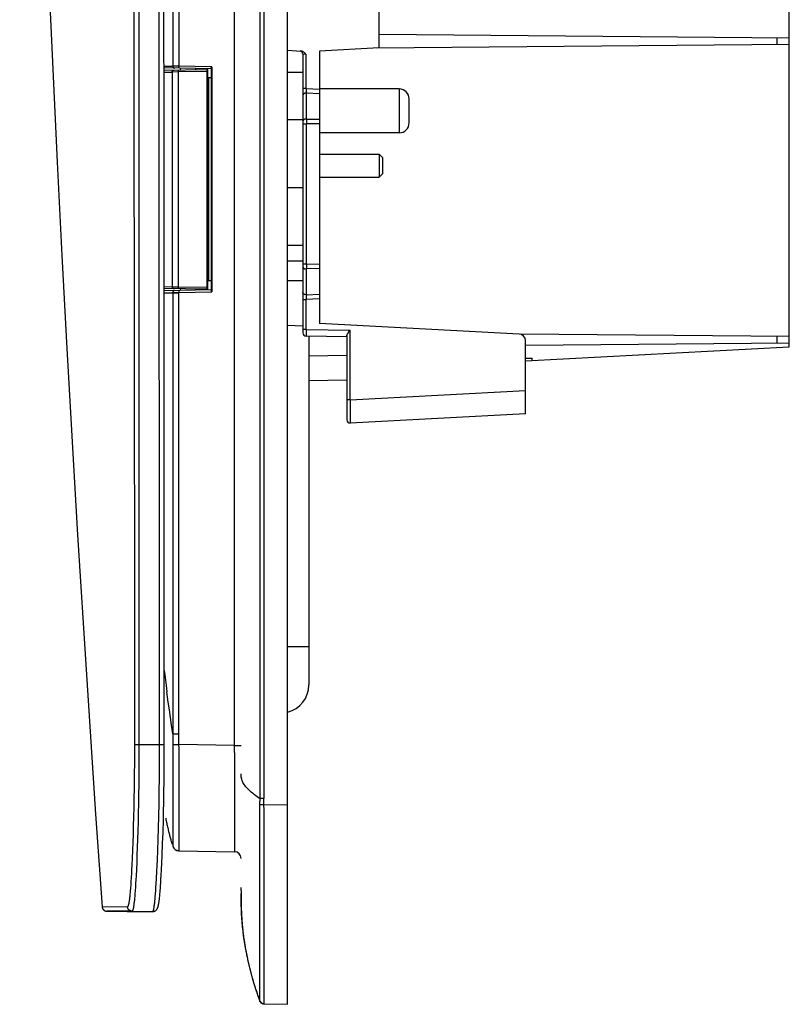
# Model space of a CAD drawing. Units: millimetres. Extents: x -271 to 133, y -186 to 208.
# Drawn here: x -271 to -213, y -186 to -112 of the extents above; entities that cross this region are included whole.
import ezdxf

# ---------------------------------------------------------------- set-up
doc = ezdxf.new("R2010")
doc.units = ezdxf.units.MM
doc.header["$LTSCALE"] = 16.335
doc.layers.get('0').update_dxf_attribs({"linetype": 'CONTINUOUS'})
doc.layers.add('IMPORT_IGES', color=7, linetype='CONTINUOUS')

msp = doc.modelspace()

# ---------------------------------------------------------------- linework, layer by layer
at = {"color": 253, "linetype": 'CONTINUOUS'}
for p, q in [((-261.8731, -68.4225), (-261.846, -166.7106)), ((-260.2966, -167.4593), (-260.3161, -111.0431)), ((-262.2019, -127.0039), (-262.1897, -167.2181)), ((-262.1897, -167.2181), (-262.1914, -167.7256)), ((-259.9396, -166.7104), (-262.1892, -166.7107)), ((-261.8464, -167.2077), (-261.848, -167.7076)), ((-261.846, -166.7106), (-261.8464, -167.2077)), ((-262.1914, -167.7256), (-262.1943, -168.2321)), ((-261.848, -167.7076), (-261.8507, -168.2089)), ((-260.3002, -168.2129), (-260.2966, -167.4593)), ((-262.1985, -168.736), (-262.2037, -169.2354)), ((-262.1943, -168.2321), (-262.1985, -168.736)), ((-261.8507, -168.2089), (-261.8569, -168.9586)), ((-260.3089, -169.2134), (-260.3002, -168.2129)), ((-262.2037, -169.2354), (-262.2135, -169.9742)), ((-261.8569, -168.9586), (-261.8653, -169.6998)), ((-260.3216, -170.1954), (-260.3089, -169.2134)), ((-262.2135, -169.9742), (-262.2256, -170.7013)), ((-261.8653, -169.6998), (-261.8759, -170.4278)), ((-260.3379, -171.1506), (-260.3216, -170.1954)), ((-262.2256, -170.7013), (-262.2399, -171.4159)), ((-261.8885, -171.1401), (-261.9028, -171.8358)), ((-261.8759, -170.4278), (-261.8885, -171.1401)), ((-262.2399, -171.4159), (-262.256, -172.113)), ((-261.9028, -171.8358), (-261.9187, -172.5134)), ((-260.3575, -172.0758), (-260.3379, -171.1506)), ((-262.256, -172.113), (-262.2738, -172.7873)), ((-261.9187, -172.5134), (-261.9363, -173.1717)), ((-260.3799, -172.9682), (-260.3575, -172.0758)), ((-262.2738, -172.7873), (-262.293, -173.4347)), ((-261.9363, -173.1717), (-261.9552, -173.8078)), ((-260.405, -173.8228), (-260.3799, -172.9682)), ((-262.3137, -174.0555), (-262.3356, -174.6501)), ((-262.293, -173.4347), (-262.3137, -174.0555)), ((-261.9552, -173.8078), (-261.9754, -174.4183)), ((-260.4323, -174.6321), (-260.405, -173.8228)), ((-262.3356, -174.6501), (-262.3587, -175.2147)), ((-261.9754, -174.4183), (-261.9967, -175.0003)), ((-260.4614, -175.3892), (-260.4323, -174.6321)), ((-262.3587, -175.2147), (-262.3828, -175.745)), ((-262.019, -175.5513), (-262.0422, -176.0696)), ((-261.9967, -175.0003), (-262.019, -175.5513)), ((-260.4766, -175.7466), (-260.4614, -175.3892)), ((-262.3992, -176.0777), (-262.4159, -176.3932)), ((-262.3828, -175.745), (-262.3992, -176.0777)), ((-262.0422, -176.0696), (-262.0662, -176.554)), ((-260.5244, -176.7288), (-260.5001, -176.255)), ((-260.5001, -176.255), (-260.4766, -175.7466)), ((-262.4504, -176.9738), (-262.4681, -177.2387)), ((-262.433, -176.6919), (-262.4504, -176.9738)), ((-262.4159, -176.3932), (-262.433, -176.6919)), ((-262.0826, -176.8573), (-262.0994, -177.144)), ((-262.0662, -176.554), (-262.0826, -176.8573)), ((-260.5493, -177.1664), (-260.5244, -176.7288)), ((-262.4681, -177.2387), (-262.4861, -177.4852)), ((-262.1335, -177.6658), (-262.1509, -177.8998)), ((-262.1163, -177.4138), (-262.1335, -177.6658)), ((-262.0994, -177.144), (-262.1163, -177.4138)), ((-260.6008, -177.924), (-260.5834, -177.6895)), ((-260.5834, -177.6895), (-260.5662, -177.4368)), ((-260.5662, -177.4368), (-260.5493, -177.1664)), ((-264.618, -178.8913), (-262.7091, -178.8721)), ((-260.7865, -179.2209), (-260.7768, -179.2032))]:
    msp.add_line(p, q, dxfattribs=at)
at = {"color": 7, "linetype": 'CONTINUOUS'}
for p, q in [((-259.9404, -167.3753), (-259.9529, -132.7802)), ((-259.9448, -168.2604), (-259.9404, -167.3753)), ((-259.9545, -169.2883), (-259.9448, -168.2604)), ((-259.9706, -170.4128), (-259.9545, -169.2883)), ((-260.0116, -172.3443), (-259.9706, -170.4128)), ((-260.0383, -173.2927), (-260.0116, -172.3444)), ((-260.0657, -174.1261), (-260.0383, -173.2927)), ((-260.1012, -175.0561), (-260.0657, -174.1261)), ((-260.125, -175.5993), (-260.1013, -175.0564)), ((-260.1719, -176.5232), (-260.1485, -176.0867)), ((-260.1485, -176.0867), (-260.125, -175.5993)), ((-260.2059, -177.0855), (-260.191, -176.8493)), ((-260.191, -176.8493), (-260.1719, -176.5232)), ((-260.2679, -177.8984), (-260.2582, -177.7881)), ((-260.2582, -177.7881), (-260.2483, -177.6687)), ((-260.2483, -177.6687), (-260.2346, -177.494)), ((-260.2346, -177.494), (-260.2205, -177.3002)), ((-260.2205, -177.3002), (-260.2059, -177.0855)), ((-260.3481, -178.5908), (-260.3424, -178.5539)), ((-260.3424, -178.5539), (-260.3367, -178.5151)), ((-260.3367, -178.5151), (-260.3309, -178.4744)), ((-260.3309, -178.4744), (-260.3252, -178.4315)), ((-260.3252, -178.4315), (-260.3194, -178.3865)), ((-260.3194, -178.3865), (-260.3135, -178.3392)), ((-260.3135, -178.3392), (-260.3076, -178.2895)), ((-260.3076, -178.2895), (-260.3017, -178.2373)), ((-260.3017, -178.2373), (-260.2957, -178.1824)), ((-260.2957, -178.1824), (-260.2866, -178.0949)), ((-260.2866, -178.0949), (-260.2774, -178.0004)), ((-260.2774, -178.0004), (-260.2679, -177.8984)), ((-262.3656, -179.2165), (-264.275, -179.2162)), ((-264.275, -179.2162), (-262.7247, -179.2432)), ((-262.7249, -179.2432), (-262.7191, -179.2433)), ((-262.7247, -179.2432), (-260.8101, -179.2436)), ((-262.3656, -179.2165), (-260.8158, -179.2436)), ((-260.8158, -179.2436), (-260.8101, -179.2436)), ((-260.8097, -179.2436), (-260.7931, -179.2432)), ((-260.7931, -179.2432), (-260.7706, -179.2414)), ((-260.3538, -178.6259), (-260.3481, -178.5908))]:
    msp.add_line(p, q, dxfattribs=at)
for points in [[(-259.9529, -132.7802), (-259.9639, -98.0443), (-259.972, -62.6631), (-259.9766, -26.4256), (-259.9774, 10.5634), (-259.9742, 48.3772), (-259.9668, 87.0304), (-259.9552, 126.4679), (-259.9396, 166.7104)], [(-270.8214, -31.5955), (-270.7229, -38.6203), (-270.6046, -45.6448), (-270.4667, -52.6681), (-270.3089, -59.6908), (-270.1315, -66.7134), (-269.9343, -73.735), (-269.7174, -80.7555), (-269.4807, -87.776), (-269.2243, -94.7967), (-268.9483, -101.8164), (-268.6526, -108.8341), (-268.3373, -115.8502), (-268.0023, -122.8647), (-267.6477, -129.8772), (-267.2734, -136.8879), (-266.8795, -143.8975), (-266.4659, -150.9067), (-266.0326, -157.9152), (-265.5797, -164.9224), (-265.1072, -171.928), (-264.618, -178.8913)], [(-264.618, -178.8913), (-264.6168, -178.9041), (-264.6146, -178.9207), (-264.6115, -178.9373), (-264.6076, -178.9537), (-264.6029, -178.97), (-264.5975, -178.986), (-264.5912, -179.0019), (-264.5842, -179.0174), (-264.5765, -179.0326), (-264.568, -179.0474), (-264.5588, -179.0618), (-264.549, -179.0758), (-264.5384, -179.0893), (-264.5272, -179.1022), (-264.5154, -179.1146), (-264.5029, -179.1264), (-264.4899, -179.1375), (-264.4764, -179.1479), (-264.4623, -179.1577), (-264.4478, -179.1667), (-264.4329, -179.1751), (-264.4176, -179.1827), (-264.4019, -179.1896), (-264.386, -179.1957), (-264.3698, -179.2011), (-264.3534, -179.2056), (-264.3368, -179.2094), (-264.32, -179.2124), (-264.3032, -179.2145), (-264.2863, -179.2158), (-264.275, -179.2162)], [(-260.7706, -179.2414), (-260.7479, -179.2382), (-260.7253, -179.2335), (-260.7032, -179.2275), (-260.6818, -179.2203), (-260.661, -179.2119), (-260.6413, -179.2026), (-260.6226, -179.1926), (-260.6051, -179.1818), (-260.5888, -179.1706), (-260.5739, -179.1592), (-260.5601, -179.1476), (-260.5474, -179.1358), (-260.5357, -179.1241), (-260.525, -179.1124), (-260.5151, -179.1006), (-260.5059, -179.0889), (-260.4973, -179.0771), (-260.4894, -179.0655), (-260.482, -179.054), (-260.4752, -179.0426), (-260.4688, -179.0314), (-260.4628, -179.0202), (-260.4572, -179.0092), (-260.4519, -178.9982), (-260.447, -178.9873), (-260.4423, -178.9765), (-260.4378, -178.9656), (-260.4335, -178.9548), (-260.4294, -178.944), (-260.4255, -178.9331), (-260.4217, -178.9221), (-260.4181, -178.9111), (-260.4145, -178.9), (-260.4111, -178.8887), (-260.4077, -178.8773), (-260.4044, -178.8657), (-260.4012, -178.8539), (-260.398, -178.8419), (-260.3949, -178.8297), (-260.3918, -178.8172), (-260.3888, -178.8044), (-260.3858, -178.7914), (-260.3828, -178.7781), (-260.3798, -178.7645), (-260.3769, -178.7505), (-260.374, -178.7362), (-260.3711, -178.7216), (-260.3682, -178.7066), (-260.3653, -178.6912), (-260.3624, -178.6755), (-260.3595, -178.6594), (-260.3538, -178.6259)]]:
    msp.add_lwpolyline(points, dxfattribs=at)
at = {"color": 253, "linetype": 'CONTINUOUS'}
for points in [[(-262.2019, -127.0039), (-262.2049, -114.6714), (-262.2075, -102.7805)], [(-262.4861, -177.4852), (-262.5044, -177.7127), (-262.5136, -177.8191), (-262.5229, -177.9204), (-262.5322, -178.0168), (-262.5416, -178.1079), (-262.551, -178.1939), (-262.5604, -178.275), (-262.5699, -178.351), (-262.5795, -178.422), (-262.5891, -178.4879), (-262.5988, -178.5488), (-262.6086, -178.6046), (-262.6184, -178.6552), (-262.6283, -178.7006), (-262.6383, -178.7406), (-262.6483, -178.7754), (-262.6583, -178.8049), (-262.6684, -178.829), (-262.6785, -178.8478), (-262.6887, -178.8612), (-262.6989, -178.8693), (-262.7091, -178.8721)], [(-262.1509, -177.8998), (-262.1686, -178.1153), (-262.1774, -178.216), (-262.1864, -178.3121), (-262.1953, -178.4034), (-262.2043, -178.4901), (-262.2134, -178.5719), (-262.2225, -178.6491), (-262.2317, -178.7215), (-262.241, -178.7891), (-262.2503, -178.852), (-262.2596, -178.91), (-262.2691, -178.9631), (-262.2785, -179.0112), (-262.2881, -179.0543), (-262.2977, -179.0924), (-262.3073, -179.1255), (-262.3169, -179.1534), (-262.3266, -179.1762), (-262.3363, -179.1939), (-262.3461, -179.2065), (-262.3558, -179.214), (-262.3656, -179.2165)], [(-260.7768, -179.2032), (-260.767, -179.1803), (-260.7574, -179.1524), (-260.7477, -179.1193), (-260.7381, -179.0811), (-260.7285, -179.0379), (-260.719, -178.9897), (-260.7096, -178.9365), (-260.7002, -178.8784), (-260.6909, -178.8155), (-260.6816, -178.7477), (-260.6724, -178.6751), (-260.6633, -178.5978), (-260.6542, -178.5158), (-260.6451, -178.4289), (-260.6362, -178.3374), (-260.6272, -178.2411), (-260.6184, -178.1401), (-260.6008, -177.924)], [(-262.3655, -179.2165), (-262.3813, -179.2159), (-262.3972, -179.2144), (-262.4131, -179.2123), (-262.429, -179.2094), (-262.4449, -179.2057), (-262.4606, -179.2013), (-262.4762, -179.1961), (-262.4915, -179.1902), (-262.5066, -179.1836), (-262.5214, -179.1763), (-262.5358, -179.1684), (-262.5499, -179.1598), (-262.5634, -179.1506), (-262.5765, -179.1408), (-262.5891, -179.1304), (-262.6011, -179.1194), (-262.6126, -179.1079), (-262.6235, -179.0958), (-262.6339, -179.0832), (-262.6437, -179.0701), (-262.6528, -179.0565), (-262.6614, -179.0425), (-262.6693, -179.0281), (-262.6765, -179.0133), (-262.6831, -178.9982), (-262.6889, -178.9828), (-262.6941, -178.9672), (-262.6985, -178.9515), (-262.7021, -178.9356), (-262.705, -178.9197), (-262.7071, -178.9038), (-262.7085, -178.8879), (-262.7091, -178.8721)], [(-260.8158, -179.2436), (-260.806, -179.241), (-260.7962, -179.2335), (-260.7865, -179.2209)]]:
    msp.add_lwpolyline(points, dxfattribs=at)
at = {"layer": 'IMPORT_IGES', "color": 7, "linetype": 'CONTINUOUS'}
for p, q in [((-250.6645, -186.225), (-250.6645, 186.225)), ((-254.6552, -167.2887), (-254.6557, 166.7427)), ((-212.9145, -136.7548), (-212.9145, 136.7548)), ((-259.3054, 17.3322), (-259.3041, -115.6322)), ((-243.7645, -114.2642), (-243.7645, -35.7358)), ((-243.7645, -113.2273), (-212.9145, -113.4965)), ((-212.9145, -114.0035), (-243.9603, -114.2744)), ((-250.6645, -114.4397), (-249.6802, -114.4913)), ((-249.5145, -114.7372), (-249.5145, -135.6967)), ((-243.7645, -114.2642), (-248.2645, -114.5)), ((-248.2645, -114.5), (-248.2645, -135)), ((-259.9584, -115.6209), (-259.3054, -115.6322)), ((-256.4253, -115.83), (-259.9583, -115.7683)), ((-259.9583, -115.9377), (-256.7395, -115.8814)), ((-259.9582, -116.085), (-259.3515, -116.0745)), ((-256.3758, -115.6809), (-258.837, -115.6379)), ((-258.7395, -115.7896), (-258.7395, -115.9163)), ((-257.5895, -115.8097), (-257.5895, -115.8962)), ((-256.7395, -115.8814), (-256.7395, -132.4186)), ((-256.6645, -132.4742), (-256.6645, -115.8258)), ((-256.4246, -115.7907), (-256.4246, -132.5093)), ((-249.5145, -116.1), (-250.6645, -116.1)), ((-256.4246, -116.5), (-256.6645, -116.5)), ((-242.2645, -117.35), (-248.2645, -117.35)), ((-241.5145, -119.9), (-241.5145, -118.1)), ((-249.5145, -119.683), (-250.6645, -119.683)), ((-242.2645, -120.65), (-248.2645, -120.65)), ((-248.2645, -122.243), (-243.7645, -122.243)), ((-243.5145, -122.493), (-243.7645, -122.243)), ((-243.7645, -122.243), (-243.7645, -123.993)), ((-243.5145, -122.4932), (-243.5145, -123.7427)), ((-248.2645, -123.993), (-243.7645, -123.993)), ((-243.5145, -123.743), (-243.7645, -123.993)), ((-249.5145, -130.317), (-250.6645, -130.317)), ((-256.6645, -131.75), (-256.4246, -131.75)), ((-250.6645, -131.75), (-249.5145, -131.75)), ((-259.9531, -132.2151), (-259.3515, -132.2255)), ((-256.7395, -132.4186), (-259.9531, -132.3625)), ((-256.4253, -132.47), (-259.953, -132.5316)), ((-258.8391, -132.6621), (-256.3758, -132.6191)), ((-258.7395, -132.3837), (-258.7395, -132.5104)), ((-257.5895, -132.4038), (-257.5895, -132.4903)), ((-256.3912, -132.5915), (-256.3758, -132.6191)), ((-259.3071, -132.6946), (-259.307, -132.6678)), ((-258.8391, -132.6621), (-258.8388, -132.6988)), ((-249.5145, -135.2033), (-250.6645, -135.1431)), ((-233.2384, -135.7875), (-248.2645, -135)), ((-246.0532, -135.635), (-245.9994, -135.5589)), ((-245.9994, -135.5589), (-245.9602, -135.5042)), ((-246.2145, -136), (-249.2689, -135.9467)), ((-249.0645, -135.9503), (-249.0645, -162.1976)), ((-246.2145, -135.9354), (-246.2145, -142.2366)), ((-212.9145, -135.9804), (-233.1349, -135.8039)), ((-232.7645, -141.7951), (-232.7645, -136.2868)), ((-212.9145, -136.4873), (-232.7645, -136.6606)), ((-232.7645, -137.7951), (-212.9145, -136.7548)), ((-232.7645, -137.6), (-232.2733, -137.6)), ((-249.0645, -139.2945), (-246.2145, -139.2448)), ((-232.7645, -141.7951), (-245.9514, -142.4862)), ((-254.6552, -167.2887), (-254.6549, -167.6514)), ((-259.8365, -172.2193), (-259.8359, -172.2225)), ((-259.8359, -172.2225), (-259.8352, -172.226)), ((-259.8352, -172.226), (-259.8345, -172.23)), ((-259.8345, -172.23), (-259.8332, -172.2367)), ((-259.8332, -172.2367), (-259.8317, -172.2442)), ((-259.8317, -172.2442), (-259.8144, -172.3338)), ((-259.8144, -172.3338), (-259.797, -172.4215)), ((-259.797, -172.4215), (-259.7791, -172.5097)), ((-259.7791, -172.5097), (-259.7595, -172.6043)), ((-259.7595, -172.6043), (-259.7418, -172.687)), ((-259.7418, -172.687), (-259.7231, -172.7731)), ((-259.7231, -172.7731), (-259.7034, -172.8617)), ((-259.7034, -172.8617), (-259.6828, -172.9519)), ((-259.6828, -172.9519), (-259.6616, -173.0427)), ((-259.6616, -173.0427), (-259.64, -173.133)), ((-259.64, -173.133), (-259.6186, -173.2206)), ((-259.6186, -173.2206), (-259.5979, -173.3033)), ((-259.5979, -173.3033), (-259.5786, -173.3788)), ((-254.6524, -173.278), (-254.6525, -173.4811)), ((-254.6523, -173.0614), (-254.6524, -173.278)), ((-254.6522, -172.8316), (-254.6523, -173.0614)), ((-259.5786, -173.3788), (-259.558, -173.4579)), ((-259.558, -173.4579), (-259.5385, -173.5315)), ((-259.5385, -173.5315), (-259.5183, -173.6061)), ((-259.5183, -173.6061), (-259.4973, -173.6825)), ((-259.4973, -173.6825), (-259.4772, -173.7546)), ((-259.4772, -173.7546), (-259.457, -173.8254)), ((-259.4576, -173.8232), (-259.4378, -173.8919)), ((-259.4384, -173.8898), (-259.4189, -173.9559)), ((-259.4196, -173.9538), (-259.3993, -174.0218)), ((-259.3999, -174.0197), (-259.3778, -174.0924)), ((-259.3778, -174.0924), (-259.3706, -174.1161)), ((-254.6528, -173.8448), (-254.6544, -174.6091)), ((-254.6526, -173.6702), (-254.6528, -173.8448)), ((-254.6525, -173.4811), (-254.6526, -173.6702)), ((-259.3706, -174.1161), (-259.365, -174.1343)), ((-259.3651, -174.1339), (-259.3643, -174.1365)), ((-259.365, -174.1343), (-259.361, -174.1473)), ((-259.361, -174.1473), (-259.3569, -174.1604)), ((-259.3569, -174.1604), (-259.3528, -174.1735)), ((-259.3528, -174.1735), (-259.3496, -174.1838)), ((-259.3496, -174.1838), (-259.3473, -174.1913)), ((-259.3473, -174.1913), (-259.3451, -174.1982)), ((-259.3451, -174.1982), (-259.3439, -174.2022)), ((-259.3439, -174.2022), (-259.3429, -174.2055)), ((-259.3429, -174.2055), (-259.3424, -174.2069)), ((-258.8363, -174.6685), (-254.6558, -174.7414)), ((-254.1647, -177.6535), (-254.1642, -178.0164)), ((-254.1642, -178.0164), (-254.1628, -178.2747)), ((-254.1628, -178.2747), (-254.1609, -178.4654)), ((-254.1609, -178.4654), (-254.1585, -178.6218)), ((-254.1591, -178.591), (-254.1562, -178.7458)), ((-254.1568, -178.7154), (-254.1533, -178.8687)), ((-254.1541, -178.8386), (-254.1508, -178.9601)), ((-254.1517, -178.9303), (-254.148, -179.0509)), ((-254.149, -179.0213), (-254.1449, -179.1412)), ((-254.146, -179.1118), (-254.1414, -179.2316)), ((-254.1414, -179.2316), (-254.1363, -179.3497)), ((-254.1376, -179.3209), (-254.132, -179.4382)), ((-254.1334, -179.4096), (-254.1274, -179.5262)), ((-254.1289, -179.4978), (-254.1224, -179.6138)), ((-254.1241, -179.5856), (-254.1171, -179.7018)), ((-254.1172, -179.7008), (-254.1153, -179.7297)), ((-254.1171, -179.7018), (-254.1096, -179.8162)), ((-254.1115, -179.7884), (-254.1036, -179.9021)), ((-254.1056, -179.8746), (-254.0972, -179.9876)), ((-254.0993, -179.9603), (-254.0904, -180.0738)), ((-254.0905, -180.0727), (-254.0811, -180.1854)), ((-254.0835, -180.1584), (-254.0736, -180.2706)), ((-254.0737, -180.2694), (-254.0634, -180.3808)), ((-254.0659, -180.3543), (-254.0551, -180.4651)), ((-254.0553, -180.4638), (-254.044, -180.574)), ((-254.0467, -180.5478), (-254.035, -180.6574)), ((-254.0351, -180.6561), (-254.0321, -180.6834)), ((-254.035, -180.6574), (-254.0291, -180.7106)), ((-254.0319, -180.6847), (-254.0197, -180.7921)), ((-254.0227, -180.7664), (-254.0101, -180.8732)), ((-254.0132, -180.8476), (-254, -180.9554)), ((-254.0001, -180.9539), (-253.9864, -181.061)), ((-253.9897, -181.0358), (-253.9756, -181.1425)), ((-253.9756, -181.1425), (-253.972, -181.169)), ((-253.9575, -181.2732), (-253.9424, -181.3784)), ((-253.946, -181.3538), (-253.9307, -181.4568)), ((-253.9343, -181.4324), (-253.9185, -181.5367)), ((-253.9188, -181.5349), (-253.9025, -181.6385)), ((-253.9063, -181.6144), (-253.89, -181.7158)), ((-253.8939, -181.6918), (-253.8773, -181.7927)), ((-253.8812, -181.7689), (-253.8643, -181.8692)), ((-253.8683, -181.8456), (-253.8508, -181.9473)), ((-253.8511, -181.9454), (-253.8332, -182.0465)), ((-253.8374, -182.0232), (-253.8196, -182.1218)), ((-253.8238, -182.0987), (-253.8058, -182.1965)), ((-253.81, -182.1737), (-253.7918, -182.2706)), ((-253.7961, -182.248), (-253.7773, -182.3459)), ((-253.7777, -182.3439), (-253.7588, -182.4402)), ((-253.7631, -182.4182), (-253.7441, -182.5132)), ((-253.7445, -182.5112), (-253.7208, -182.627)), ((-253.7251, -182.6061), (-253.7066, -182.6947)), ((-253.7109, -182.6743), (-253.6879, -182.7827)), ((-253.6921, -182.7629), (-253.6688, -182.8703)), ((-253.6693, -182.8683), (-253.6462, -182.9724)), ((-253.6503, -182.9538), (-253.6278, -183.0538)), ((-253.6319, -183.0356), (-253.6048, -183.1538)), ((-253.6089, -183.1359), (-253.5812, -183.254)), ((-253.5817, -183.252), (-253.5534, -183.3698)), ((-253.5539, -183.3678), (-253.5261, -183.4815)), ((-253.5302, -183.4647), (-253.5022, -183.5768)), ((-253.5028, -183.5747), (-253.4742, -183.687)), ((-253.4747, -183.6849), (-253.4466, -183.7933)), ((-253.4508, -183.7774), (-253.4231, -183.8823)), ((-253.4272, -183.8667), (-253.3995, -183.9702)), ((-253.4037, -183.9548), (-253.3759, -184.0569)), ((-253.3801, -184.0418), (-253.3475, -184.1596)), ((-253.3516, -184.1448), (-253.3232, -184.2462)), ((-253.3238, -184.244), (-253.319, -184.2608)), ((-253.3232, -184.2462), (-253.3137, -184.2797)), ((-253.3143, -184.2775), (-253.281, -184.3933)), ((-253.2851, -184.3791), (-253.2525, -184.491)), ((-253.2566, -184.477), (-253.2241, -184.5868)), ((-253.2281, -184.5732), (-253.196, -184.68)), ((-253.2, -184.6669), (-253.1678, -184.772)), ((-253.1685, -184.7699), (-253.137, -184.8716)), ((-253.1376, -184.8695), (-253.1033, -184.9784)), ((-253.1039, -184.9764), (-253.0717, -185.077)), ((-253.075, -185.0667), (-253.0407, -185.1725)), ((-253.0528, -185.1172), (-253.0172, -185.2279)), ((-253.0439, -185.1627), (-253.01, -185.2654)), ((-253.0106, -185.2635), (-252.9777, -185.3617)), ((-252.9807, -185.3527), (-252.9493, -185.4452)), ((-252.9522, -185.4368), (-252.9207, -185.5282)), ((-252.9231, -185.5213), (-252.8891, -185.6183)), ((-252.8892, -185.618), (-252.8886, -185.6198)), ((-252.8891, -185.6183), (-252.8879, -185.6217)), ((-252.8879, -185.6217), (-252.8869, -185.6246)), ((-252.8869, -185.6246), (-252.8861, -185.6268)), ((-252.8846, -185.6311), (-252.8844, -185.6315)), ((-252.8832, -185.6349), (-252.8521, -185.7223)), ((-252.8586, -185.704), (-252.8556, -185.7125)), ((-252.8542, -185.7164), (-252.8282, -185.7884)), ((-252.8282, -185.7884), (-252.8078, -185.8441)), ((-252.8078, -185.8441), (-252.7833, -185.9102)), ((-252.7761, -185.9301), (-252.7633, -185.9651)), ((-252.7515, -185.9931), (-252.7439, -186.0082)), ((-252.456, -186.1934), (-252.4409, -186.194)), ((-252.44, -186.194), (-250.6645, -186.225))]:
    msp.add_line(p, q, dxfattribs=at)
at = {"layer": 'IMPORT_IGES', "color": 253, "linetype": 'CONTINUOUS'}
for p, q in [((-252.7619, 170.9597), (-252.7619, -170.9597)), ((-252.44, 77.6112), (-252.4401, -165.422)), ((-258.8379, 17.3379), (-258.837, -115.6379)), ((-213.8622, -113.4882), (-213.8622, -114.0118)), ((-249.2602, -114.7639), (-249.5145, -114.7372)), ((-249.2602, -117.3069), (-249.2602, -114.7639)), ((-258.8834, -116.0688), (-259.3515, -116.0745)), ((-259.3515, -116.0745), (-259.3515, -132.2255)), ((-258.8364, -115.6379), (-259.3041, -115.6322)), ((-259.1721, -115.7819), (-259.1639, -115.7823)), ((-258.884, -116.0302), (-258.8843, -115.994)), ((-258.8834, -116.0688), (-258.884, -116.0302)), ((-256.7395, -116.0313), (-258.8834, -116.0688)), ((-258.8834, -132.2312), (-258.8834, -116.0688)), ((-258.8373, -115.7361), (-258.8372, -115.7147)), ((-258.8373, -115.7541), (-258.8373, -115.7361)), ((-258.8373, -115.7641), (-258.8373, -115.7541)), ((-258.8372, -115.7724), (-258.8373, -115.7641)), ((-258.8372, -115.7147), (-258.837, -115.6908)), ((-258.837, -115.6908), (-258.8364, -115.6379)), ((-256.3758, -115.6809), (-256.3758, -132.6191)), ((-256.6154, -116.5), (-256.6154, -131.75)), ((-249.2602, -117.3069), (-249.5145, -117.3069)), ((-249.2602, -117.3069), (-248.2645, -117.3633)), ((-249.2602, -117.3069), (-249.2542, -117.5386)), ((-249.2542, -117.5386), (-249.2514, -117.6615)), ((-248.2645, -117.7174), (-249.2514, -117.6615)), ((-249.2514, -119.6095), (-249.2514, -117.6615)), ((-242.2645, -117.35), (-242.2645, -120.65)), ((-249.5145, -119.9625), (-249.2514, -119.9625)), ((-249.2514, -119.6095), (-248.2645, -119.6309)), ((-249.2514, -119.6095), (-249.2509, -119.6586)), ((-249.2507, -119.8759), (-249.2514, -119.9625)), ((-248.2645, -119.984), (-249.2514, -119.9625)), ((-249.2514, -130.5375), (-249.2514, -119.9625)), ((-249.2509, -119.6586), (-249.2505, -119.7129)), ((-249.2504, -119.7918), (-249.2507, -119.8759)), ((-249.2505, -119.7129), (-249.2504, -119.7918)), ((-250.6645, -124.7723), (-249.5145, -124.7723)), ((-250.6645, -129.1064), (-249.5145, -129.1064)), ((-249.2514, -130.5375), (-249.5145, -130.5375)), ((-249.2514, -130.5375), (-248.2645, -130.516)), ((-249.2514, -130.5375), (-249.2507, -130.6241)), ((-249.2509, -130.8414), (-249.2514, -130.8905)), ((-248.2645, -130.8691), (-249.2514, -130.8905)), ((-249.2514, -132.8385), (-249.2514, -130.8905)), ((-249.2505, -130.7871), (-249.2509, -130.8414)), ((-249.2507, -130.6241), (-249.2504, -130.7082)), ((-249.2504, -130.7082), (-249.2505, -130.7871)), ((-259.3515, -132.2255), (-258.8834, -132.2312)), ((-258.8845, -132.3373), (-258.8843, -132.306)), ((-258.8843, -132.306), (-258.884, -132.2698)), ((-258.884, -132.2698), (-258.8834, -132.2312)), ((-258.8834, -132.2312), (-256.7395, -132.2687)), ((-258.8401, -132.5368), (-258.8402, -132.5472)), ((-258.8402, -132.5472), (-258.8402, -132.5658)), ((-258.8402, -132.5658), (-258.8401, -132.5873)), ((-258.8401, -132.5873), (-258.8398, -132.6194)), ((-258.8398, -132.6194), (-258.8391, -132.6621)), ((-259.953, -132.679), (-259.3057, -132.6678)), ((-259.953, -132.7082), (-259.3057, -132.6946)), ((-259.3071, -132.6946), (-259.2931, -132.6948)), ((-259.307, -132.6678), (-258.8391, -132.6621)), ((-259.2931, -132.6948), (-258.8391, -132.6988)), ((-258.8381, -166.3987), (-258.8388, -132.6988)), ((-249.5145, -133.1931), (-249.2602, -133.1931)), ((-249.2551, -133.001), (-249.2602, -133.1931)), ((-248.2645, -133.1367), (-249.2602, -133.1931)), ((-249.2602, -135.4466), (-249.2602, -133.1931)), ((-249.2514, -132.8385), (-249.2551, -133.001)), ((-249.2514, -132.8385), (-248.2645, -132.7826)), ((-259.3073, -134.3904), (-259.3073, -134.5631)), ((-259.3073, -134.5631), (-259.3072, -134.6506)), ((-259.3071, -135.3107), (-259.3066, -159.3719)), ((-249.2602, -135.4466), (-249.5145, -135.4466)), ((-249.2602, -135.4466), (-249.2627, -135.6758)), ((-249.2602, -135.4466), (-245.9602, -135.5042)), ((-245.9602, -140.7359), (-245.9602, -135.5042)), ((-249.2658, -135.8673), (-249.2667, -135.9015)), ((-249.2647, -135.8086), (-249.2658, -135.8673)), ((-249.2627, -135.6758), (-249.2647, -135.8086)), ((-213.8622, -135.9721), (-213.8622, -136.4956)), ((-246.2145, -137.395), (-249.0645, -137.4448)), ((-232.2733, -137.7694), (-232.2733, -137.6)), ((-245.9602, -140.7359), (-246.2145, -140.7359)), ((-245.9602, -140.7359), (-232.7645, -140.0443)), ((-245.9593, -140.8581), (-245.958, -141.0401)), ((-245.958, -141.0401), (-245.9571, -141.1597)), ((-245.9571, -141.1597), (-245.9563, -141.2773)), ((-245.9563, -141.2773), (-245.9556, -141.3923)), ((-245.9556, -141.3923), (-245.9545, -141.5583)), ((-245.9545, -141.5583), (-245.9536, -141.715)), ((-245.9536, -141.715), (-245.9508, -142.335)), ((-245.9508, -142.335), (-245.9508, -142.4342)), ((-259.3066, -159.3719), (-259.3065, -166.3072)), ((-249.0645, -159.323), (-250.6645, -159.3229)), ((-259.9418, -161.1193), (-259.904, -161.4341)), ((-259.904, -161.4341), (-259.803, -162.2459)), ((-259.803, -162.2459), (-259.7426, -162.7063)), ((-259.6382, -163.4888), (-259.7426, -162.7063)), ((-259.559, -164.069), (-259.6382, -163.4888)), ((-259.399, -165.2226), (-259.559, -164.069)), ((-259.3064, -165.879), (-259.399, -165.2226)), ((-252.4401, -165.422), (-252.4401, -165.4828)), ((-252.4401, -165.4828), (-252.44, -166.2045)), ((-259.3065, -166.3072), (-259.3031, -167.0309)), ((-259.3049, -166.6744), (-258.8363, -166.6697)), ((-258.8336, -167.215), (-258.8381, -166.3987)), ((-254.6556, -166.7427), (-258.8363, -166.6697)), ((-259.3031, -167.0309), (-259.2997, -169.8877)), ((-254.6558, -166.7427), (-254.1645, -166.7427)), ((-252.4401, -167.2074), (-252.4401, -167.3566)), ((-252.4401, -167.7322), (-252.4401, -167.8069)), ((-258.8317, -169.0033), (-258.8323, -168.4755)), ((-258.8289, -170.188), (-258.8317, -169.0033)), ((-252.4398, -169.48), (-252.4398, -169.6475)), ((-259.2997, -169.8877), (-259.2988, -170.1977)), ((-258.8269, -170.8262), (-258.8289, -170.188)), ((-259.2979, -170.4983), (-259.2971, -170.7908)), ((-259.2971, -170.7908), (-259.2951, -171.8738)), ((-258.8243, -172.6385), (-258.8269, -170.8262)), ((-252.4393, -170.7427), (-252.7617, -170.7421)), ((-252.4397, -170.9554), (-252.4397, -170.7427)), ((-259.2951, -171.8738), (-259.2956, -172.5796)), ((-252.4385, -171.2213), (-252.761, -171.2234)), ((-250.6645, -171.2523), (-252.4385, -171.2213)), ((-252.4352, -172.0595), (-252.4361, -171.7802)), ((-259.2956, -172.5796), (-259.2975, -173.1775)), ((-252.4344, -172.6171), (-252.4352, -172.0595)), ((-252.4318, -174.5529), (-252.4344, -172.6171)), ((-259.2975, -173.1775), (-259.2992, -173.5113)), ((-258.8285, -173.7724), (-258.8243, -172.6385)), ((-252.7554, -174.9404), (-252.7574, -173.2612)), ((-259.3016, -173.9663), (-259.3024, -174.2797)), ((-259.2992, -173.5113), (-259.3016, -173.9663)), ((-252.4303, -175.3662), (-252.4318, -174.5529)), ((-252.7532, -176.3013), (-252.7536, -176.0325)), ((-252.7524, -176.8329), (-252.7532, -176.3013)), ((-252.7517, -177.3554), (-252.7524, -176.8329)), ((-252.4275, -176.9515), (-252.4284, -176.43)), ((-252.4264, -177.7183), (-252.4275, -176.9515)), ((-254.1647, -177.6535), (-254.1647, -177.441)), ((-252.7507, -178.3713), (-252.7517, -177.3554)), ((-252.4251, -179.1882), (-252.4264, -177.7183)), ((-252.425, -179.8864), (-252.4251, -179.1882)), ((-252.7508, -181.3501), (-252.7507, -180.9287)), ((-252.7507, -181.7563), (-252.7508, -181.3501)), ((-252.4253, -181.8091), (-252.4252, -181.199)), ((-252.7506, -182.3353), (-252.7507, -181.7563)), ((-252.4253, -182.3863), (-252.4253, -181.8091)), ((-252.7539, -185.0697), (-252.7505, -182.8769)), ((-252.7505, -182.5201), (-252.7506, -182.3353)), ((-252.7505, -182.8769), (-252.7505, -182.5201)), ((-252.4253, -182.7515), (-252.4253, -182.3863)), ((-252.4253, -183.1006), (-252.4253, -182.7515)), ((-252.4299, -185.4443), (-252.4255, -183.5929)), ((-252.4255, -183.5929), (-252.4253, -183.1006)), ((-252.4315, -185.8191), (-252.4299, -185.4443)), ((-252.44, -186.194), (-252.4409, -186.194))]:
    msp.add_line(p, q, dxfattribs=at)
at = {"layer": 'IMPORT_IGES', "color": 7, "linetype": 'CONTINUOUS'}
for points in [[(-249.2602, -114.7639), (-249.2766, -114.7456), (-249.2927, -114.7279), (-249.3083, -114.711), (-249.3236, -114.6949), (-249.3385, -114.6794), (-249.353, -114.6647), (-249.3672, -114.6509), (-249.381, -114.6378), (-249.3945, -114.6256), (-249.4077, -114.6141), (-249.4205, -114.6035), (-249.433, -114.5935), (-249.4451, -114.5843), (-249.457, -114.5757), (-249.4686, -114.5677), (-249.48, -114.5602), (-249.4912, -114.5533), (-249.5022, -114.5468), (-249.5131, -114.5408), (-249.5238, -114.5352), (-249.5343, -114.53), (-249.5447, -114.5252), (-249.555, -114.5207), (-249.5652, -114.5166), (-249.5753, -114.5129), (-249.5853, -114.5095), (-249.5952, -114.5064), (-249.605, -114.5036), (-249.6147, -114.5011), (-249.6244, -114.4988), (-249.6339, -114.4969), (-249.6433, -114.4953), (-249.6527, -114.4939), (-249.6619, -114.4928), (-249.6711, -114.4919), (-249.6802, -114.4913)], [(-256.4246, -115.7907), (-256.4246, -115.7889), (-256.4245, -115.7869), (-256.4243, -115.7848), (-256.424, -115.7826), (-256.4236, -115.7804), (-256.4231, -115.778), (-256.4225, -115.7756), (-256.4219, -115.7731), (-256.4211, -115.7705), (-256.4202, -115.7679), (-256.4193, -115.7651), (-256.4182, -115.7622), (-256.417, -115.7592), (-256.4156, -115.756), (-256.4142, -115.7527), (-256.4126, -115.7493), (-256.4109, -115.7458), (-256.4091, -115.7421), (-256.4072, -115.7382), (-256.4051, -115.7343), (-256.403, -115.7302)], [(-256.403, -115.7302), (-256.3985, -115.7218), (-256.3961, -115.7174)], [(-256.3961, -115.7174), (-256.3886, -115.7039), (-256.3861, -115.6993), (-256.3758, -115.6809)], [(-256.4246, -132.5093), (-256.4246, -132.5111), (-256.4245, -132.5131), (-256.4243, -132.5152), (-256.424, -132.5174), (-256.4236, -132.5196), (-256.4231, -132.522), (-256.4226, -132.5244), (-256.4219, -132.5269), (-256.4211, -132.5294), (-256.4203, -132.5321), (-256.4193, -132.5349), (-256.4182, -132.5378), (-256.417, -132.5408), (-256.4156, -132.544), (-256.4142, -132.5473), (-256.4126, -132.5507), (-256.4109, -132.5542), (-256.4091, -132.5579), (-256.4072, -132.5618), (-256.4052, -132.5657), (-256.403, -132.5698), (-256.3985, -132.5782)], [(-256.3985, -132.5782), (-256.3961, -132.5826), (-256.3912, -132.5915)], [(-246.2145, -135.9354), (-246.2142, -135.9274), (-246.213, -135.9185), (-246.211, -135.9089), (-246.208, -135.8984), (-246.2042, -135.887), (-246.1995, -135.8748), (-246.1938, -135.8616), (-246.1871, -135.8475), (-246.1795, -135.8326), (-246.171, -135.8168), (-246.1615, -135.8001), (-246.1511, -135.7825), (-246.1397, -135.764), (-246.1275, -135.7447), (-246.1143, -135.7245), (-246.1003, -135.7034), (-246.0854, -135.6815), (-246.0697, -135.6587), (-246.0532, -135.635)], [(-254.6549, -167.6514), (-254.6547, -167.8321), (-254.6545, -168.0122), (-254.6544, -168.1917), (-254.6542, -168.3704)], [(-254.6542, -168.3704), (-254.6539, -168.7251), (-254.6538, -168.901), (-254.6536, -169.0758), (-254.6535, -169.2493), (-254.6534, -169.4216), (-254.6533, -169.5925)], [(-254.6533, -169.5925), (-254.6531, -169.9297), (-254.653, -170.0959), (-254.6529, -170.2603), (-254.6528, -170.4229)], [(-254.6528, -170.4229), (-254.6526, -170.7423), (-254.6526, -170.899), (-254.6525, -171.0535), (-254.6524, -171.2059)], [(-254.6524, -171.2059), (-254.6523, -171.5036), (-254.6523, -171.6488), (-254.6523, -171.7914), (-254.6522, -171.9314)], [(-259.8379, -172.212), (-259.8378, -172.2124), (-259.8374, -172.2145)], [(-259.8374, -172.2145), (-259.8372, -172.2155), (-259.837, -172.2166), (-259.8365, -172.2193)], [(-254.6522, -171.9314), (-254.6522, -172.2032), (-254.6522, -172.3348)], [(-254.6522, -172.3348), (-254.6522, -172.5893), (-254.6522, -172.712), (-254.6522, -172.8316)], [(-254.6544, -174.6091), (-254.6551, -174.7083), (-254.6552, -174.7228), (-254.6554, -174.7331), (-254.6556, -174.7394), (-254.6558, -174.7414)], [(-253.9758, -181.1409), (-253.9722, -181.1674), (-253.9573, -181.2749)], [(-253.0172, -185.2279), (-252.9861, -185.3231), (-252.9555, -185.4155), (-252.9251, -185.506), (-252.8959, -185.5916), (-252.8674, -185.6742), (-252.8374, -185.7594), (-252.8064, -185.8465), (-252.7762, -185.93)], [(-252.8861, -185.6268), (-252.8858, -185.6278), (-252.885, -185.6301)], [(-252.885, -185.6301), (-252.8848, -185.6306), (-252.8846, -185.6311)], [(-252.8728, -185.6643), (-252.8727, -185.6646), (-252.8726, -185.6649), (-252.8721, -185.6663)], [(-252.7632, -185.9651), (-252.7583, -185.9777), (-252.7515, -185.9931), (-252.7439, -186.0082), (-252.7356, -186.023), (-252.7266, -186.0374), (-252.7168, -186.0513), (-252.7064, -186.0648), (-252.6953, -186.0778), (-252.6836, -186.0902), (-252.6713, -186.102), (-252.6585, -186.1132), (-252.6451, -186.1238), (-252.6312, -186.1338), (-252.6168, -186.143), (-252.602, -186.1515), (-252.5868, -186.1593), (-252.5712, -186.1663), (-252.5554, -186.1726), (-252.5392, -186.1781), (-252.5229, -186.1828), (-252.5063, -186.1866), (-252.4896, -186.1897), (-252.4729, -186.192), (-252.456, -186.1934)], [(-252.7439, -186.0082), (-252.7356, -186.023), (-252.7266, -186.0374), (-252.7168, -186.0513), (-252.7064, -186.0648), (-252.6953, -186.0777), (-252.6836, -186.0902), (-252.6714, -186.102)], [(-252.6585, -186.1132), (-252.6451, -186.1238), (-252.6312, -186.1338), (-252.6168, -186.143), (-252.602, -186.1515), (-252.5868, -186.1593), (-252.5713, -186.1663), (-252.5554, -186.1726), (-252.5393, -186.1781)]]:
    msp.add_lwpolyline(points, dxfattribs=at)
at = {"layer": 'IMPORT_IGES', "color": 253, "linetype": 'CONTINUOUS'}
for points in [[(-259.3515, -116.0745), (-259.3504, -116.0551), (-259.3468, -116.0361), (-259.341, -116.0177), (-259.3329, -116.0002), (-259.3227, -115.984), (-259.3106, -115.9693), (-259.2969, -115.9563), (-259.2816, -115.9453), (-259.2651, -115.9365), (-259.2476, -115.93), (-259.2295, -115.926), (-259.2111, -115.9244)], [(-259.3043, -115.6322), (-259.304, -115.6408), (-259.3033, -115.6495), (-259.3022, -115.658), (-259.3005, -115.6665), (-259.2984, -115.6748), (-259.2959, -115.6831), (-259.2929, -115.6911), (-259.2894, -115.699), (-259.2856, -115.7066), (-259.2813, -115.714), (-259.2766, -115.721), (-259.2716, -115.7279), (-259.2662, -115.7343), (-259.2604, -115.7405), (-259.2543, -115.7463), (-259.2479, -115.7517), (-259.2412, -115.7567), (-259.2343, -115.7613), (-259.2271, -115.7655), (-259.2197, -115.7692), (-259.2121, -115.7725), (-259.2044, -115.7754), (-259.1964, -115.7777), (-259.1884, -115.7796), (-259.1803, -115.781), (-259.1721, -115.7819)], [(-258.8843, -115.994), (-258.8845, -115.9627), (-258.8844, -115.9497), (-258.8843, -115.9388), (-258.8842, -115.9301), (-258.884, -115.9238), (-258.8837, -115.9201), (-258.8834, -115.9188)], [(-258.8363, -115.7879), (-258.8364, -115.7877), (-258.8365, -115.7869), (-258.8367, -115.7856), (-258.8368, -115.7839), (-258.8369, -115.7817), (-258.837, -115.779), (-258.8371, -115.7759), (-258.8372, -115.7724)], [(-249.2514, -117.6615), (-249.2665, -117.6612), (-249.2815, -117.6616), (-249.2964, -117.6627), (-249.3113, -117.6643), (-249.326, -117.6666), (-249.3404, -117.6696), (-249.3546, -117.6731), (-249.3684, -117.6772), (-249.3819, -117.6819), (-249.395, -117.6872), (-249.4075, -117.693), (-249.4196, -117.6993), (-249.4311, -117.7062), (-249.442, -117.7135), (-249.4523, -117.7212), (-249.4618, -117.7294), (-249.4707, -117.738), (-249.4788, -117.7469), (-249.4862, -117.7562), (-249.4927, -117.7658), (-249.4984, -117.7756), (-249.5033, -117.7857), (-249.5073, -117.7959), (-249.5105, -117.8063), (-249.5127, -117.8168), (-249.5141, -117.8274), (-249.5145, -117.838)], [(-249.4986, -119.7239), (-249.5035, -119.734), (-249.5074, -119.7442), (-249.5105, -119.7546), (-249.5128, -119.765), (-249.5141, -119.7755), (-249.5145, -119.786)], [(-249.2514, -119.6095), (-249.2663, -119.6092), (-249.2812, -119.6096), (-249.2961, -119.6106), (-249.3109, -119.6123), (-249.3255, -119.6146), (-249.34, -119.6175), (-249.3542, -119.621), (-249.3681, -119.6251), (-249.3816, -119.6298), (-249.3947, -119.6351), (-249.4074, -119.6409), (-249.4195, -119.6473), (-249.4311, -119.6542), (-249.442, -119.6615), (-249.4523, -119.6693), (-249.462, -119.6776), (-249.4709, -119.6862), (-249.479, -119.6952), (-249.4864, -119.7045), (-249.4929, -119.7141), (-249.4986, -119.7239)], [(-249.5145, -130.714), (-249.5141, -130.7245), (-249.5128, -130.735), (-249.5105, -130.7454), (-249.5074, -130.7558), (-249.5035, -130.766), (-249.4986, -130.776), (-249.4929, -130.7859), (-249.4864, -130.7955), (-249.479, -130.8048), (-249.4709, -130.8138), (-249.462, -130.8224), (-249.4524, -130.8307), (-249.442, -130.8385), (-249.4311, -130.8459), (-249.4195, -130.8527), (-249.4073, -130.8591), (-249.3946, -130.8649), (-249.3815, -130.8702), (-249.368, -130.8749), (-249.3541, -130.879), (-249.3399, -130.8826), (-249.3255, -130.8854), (-249.3108, -130.8877), (-249.2961, -130.8894), (-249.2812, -130.8904), (-249.2663, -130.8908), (-249.2514, -130.8905)], [(-259.3515, -132.2255), (-259.3504, -132.2448), (-259.3469, -132.2637), (-259.341, -132.2821), (-259.333, -132.2997), (-259.3228, -132.316), (-259.3106, -132.3307), (-259.2968, -132.3437), (-259.2814, -132.3547), (-259.2649, -132.3636), (-259.2475, -132.37), (-259.2294, -132.3741), (-259.2111, -132.3756)], [(-259.1667, -132.5179), (-259.1746, -132.5182), (-259.1826, -132.5191), (-259.1905, -132.5205), (-259.1984, -132.5223), (-259.2063, -132.5246), (-259.2141, -132.5274), (-259.2217, -132.5307), (-259.2292, -132.5344), (-259.2365, -132.5386), (-259.2436, -132.5432), (-259.2505, -132.5483), (-259.257, -132.5538), (-259.2632, -132.5597), (-259.2691, -132.566), (-259.2746, -132.5726), (-259.2797, -132.5796), (-259.2844, -132.5868), (-259.2886, -132.5943), (-259.2925, -132.6021), (-259.2959, -132.61), (-259.2988, -132.618), (-259.3013, -132.6262), (-259.3034, -132.6345), (-259.305, -132.6428), (-259.3061, -132.6511), (-259.3068, -132.6595), (-259.307, -132.6678)], [(-258.8834, -132.3812), (-258.8837, -132.3799), (-258.884, -132.3762), (-258.8842, -132.3699), (-258.8843, -132.3612), (-258.8844, -132.3503), (-258.8845, -132.3373)], [(-258.8391, -132.5121), (-258.8393, -132.5124), (-258.8394, -132.5131), (-258.8395, -132.5144), (-258.8396, -132.5162), (-258.8398, -132.5184), (-258.8399, -132.5211), (-258.8399, -132.5243), (-258.84, -132.528), (-258.8401, -132.5368)], [(-259.3071, -132.6947), (-259.3077, -132.7835), (-259.3073, -134.3904)], [(-249.2514, -132.8385), (-249.2663, -132.8388), (-249.2812, -132.8384), (-249.2961, -132.8374), (-249.3108, -132.8357), (-249.3255, -132.8335), (-249.3399, -132.8306), (-249.3541, -132.827), (-249.368, -132.8229), (-249.3815, -132.8182), (-249.3947, -132.813), (-249.4073, -132.8071), (-249.4195, -132.8007), (-249.4311, -132.7939), (-249.442, -132.7865), (-249.4524, -132.7787), (-249.462, -132.7704), (-249.4709, -132.7618), (-249.479, -132.7528), (-249.4864, -132.7435), (-249.4929, -132.7339), (-249.4986, -132.7241), (-249.5035, -132.714), (-249.5075, -132.7038), (-249.5105, -132.6934), (-249.5128, -132.683), (-249.5141, -132.6725), (-249.5145, -132.662)], [(-259.3072, -134.6506), (-259.3072, -134.8293), (-259.3071, -134.9244)], [(-259.3071, -134.9244), (-259.3071, -135.1195), (-259.3071, -135.2153), (-259.3071, -135.3107)], [(-249.2667, -135.9015), (-249.2672, -135.9192), (-249.2675, -135.9264), (-249.2677, -135.9326), (-249.268, -135.9377), (-249.2682, -135.9416), (-249.2685, -135.9444), (-249.2687, -135.9461), (-249.2689, -135.9467)], [(-245.9602, -140.7359), (-245.9597, -140.797), (-245.9593, -140.8581)], [(-245.9508, -142.4342), (-245.9509, -142.4596), (-245.951, -142.4691), (-245.9511, -142.4766), (-245.9512, -142.4819), (-245.9513, -142.4851), (-245.9514, -142.4862)], [(-259.3069, -165.8796), (-259.3002, -165.8794), (-259.2927, -165.8792), (-259.2844, -165.8791), (-259.2754, -165.8791), (-258.8387, -165.879)], [(-252.44, -166.2045), (-252.44, -166.9854), (-252.4401, -167.0576), (-252.4401, -167.2074)], [(-258.8323, -168.4755), (-258.8326, -168.1189), (-258.8336, -167.215)], [(-252.4401, -167.3566), (-252.4401, -167.4316), (-252.4401, -167.5067), (-252.4401, -167.5821), (-252.4401, -167.7322)], [(-252.4401, -167.8069), (-252.4402, -167.9669), (-252.4402, -168.0523), (-252.4402, -168.1369), (-252.4402, -168.3015)], [(-252.7617, -170.7421), (-252.851, -170.6817), (-252.9543, -170.6089), (-253.0597, -170.5313), (-253.1522, -170.4605), (-253.2308, -170.3981), (-253.3115, -170.3317), (-253.4001, -170.2556), (-253.4884, -170.1761), (-253.5733, -170.0953), (-253.6527, -170.0154), (-253.7269, -169.9357), (-253.7966, -169.8553), (-253.8617, -169.7738), (-253.9209, -169.6923), (-253.9737, -169.6113), (-254.0195, -169.5316), (-254.0586, -169.4529), (-254.0916, -169.3734), (-254.1183, -169.2928), (-254.1385, -169.2118), (-254.1525, -169.1298), (-254.1607, -169.0464), (-254.1641, -168.9619), (-254.1647, -168.8757)], [(-252.4402, -168.3015), (-252.4402, -168.3817), (-252.4402, -168.4598), (-252.4402, -168.6123)], [(-252.4402, -168.6123), (-252.4401, -168.6875), (-252.4401, -168.8375)], [(-252.4401, -168.8375), (-252.4401, -168.9137), (-252.44, -168.9906), (-252.44, -169.069)], [(-252.44, -169.069), (-252.4399, -169.3136), (-252.4398, -169.3965), (-252.4398, -169.48)], [(-252.4398, -169.6475), (-252.4395, -170.6651), (-252.4397, -170.7427)], [(-259.2988, -170.1977), (-259.2984, -170.3492), (-259.2979, -170.4983)], [(-252.7574, -173.2612), (-252.7576, -172.6872), (-252.7619, -170.9597)], [(-252.4361, -171.7802), (-252.4395, -171.0086), (-252.4397, -170.9554)], [(-258.8363, -174.6685), (-258.8352, -174.6664), (-258.8343, -174.6602), (-258.8336, -174.6499), (-258.8332, -174.6355), (-258.8285, -173.7724)], [(-259.3049, -174.3175), (-259.3055, -174.318), (-259.306, -174.3185), (-259.3063, -174.3189), (-259.3065, -174.3192), (-259.3067, -174.3194), (-259.3068, -174.3196), (-259.3068, -174.3196), (-259.3068, -174.3197), (-259.3069, -174.3197)], [(-259.3024, -174.2797), (-259.3026, -174.295), (-259.3031, -174.3063), (-259.3039, -174.3137), (-259.3049, -174.3175)], [(-259.3049, -174.3175), (-259.2983, -174.3371), (-259.2909, -174.3565), (-259.2827, -174.3756), (-259.2737, -174.3943), (-259.2639, -174.4127), (-259.2533, -174.4306), (-259.242, -174.4482), (-259.23, -174.4652), (-259.2173, -174.4817), (-259.2038, -174.4977), (-259.1897, -174.5132), (-259.175, -174.528), (-259.1597, -174.5422), (-259.1438, -174.5558), (-259.1273, -174.5687), (-259.1103, -174.5809), (-259.0928, -174.5923), (-259.0749, -174.603), (-259.0565, -174.613), (-259.0377, -174.6222), (-259.0186, -174.6306), (-258.9991, -174.6382), (-258.9794, -174.6449), (-258.9594, -174.6508), (-258.9392, -174.6559), (-258.9188, -174.6601), (-258.8983, -174.6635), (-258.8777, -174.666), (-258.857, -174.6677), (-258.8363, -174.6685)], [(-252.7536, -176.0325), (-252.7549, -175.2156), (-252.7554, -174.9404)], [(-252.4284, -176.43), (-252.4288, -176.1664), (-252.4293, -175.9013), (-252.4303, -175.3662)], [(-253.0528, -185.1172), (-253.1146, -184.9199), (-253.2098, -184.6044), (-253.3108, -184.2518), (-253.4141, -183.8688), (-253.5134, -183.4757), (-253.6065, -183.0802), (-253.6924, -182.6861), (-253.7673, -182.312), (-253.8287, -181.9783), (-253.8804, -181.6728), (-253.9284, -181.3632), (-253.9738, -181.0388), (-254.0143, -180.7121), (-254.0498, -180.3839), (-254.0801, -180.0548), (-254.1054, -179.7254), (-254.1257, -179.3963), (-254.1412, -179.068), (-254.152, -178.7409), (-254.1589, -178.4149), (-254.1627, -178.0898), (-254.1646, -177.8854)], [(-252.7505, -179.8135), (-252.7505, -179.5806), (-252.7507, -178.3713)], [(-252.7507, -180.9287), (-252.7507, -180.4928), (-252.7506, -180.2697), (-252.7505, -179.8135)], [(-252.4252, -181.199), (-252.4251, -180.7746), (-252.425, -180.5573), (-252.425, -180.3368), (-252.425, -179.8864)], [(-252.7626, -185.9643), (-252.7611, -185.9609), (-252.7599, -185.9519), (-252.7589, -185.9375), (-252.7581, -185.9175), (-252.7575, -185.8921), (-252.757, -185.8613), (-252.7566, -185.8249), (-252.7539, -185.0697)], [(-252.7626, -185.9643), (-252.7629, -185.9645), (-252.7631, -185.9646), (-252.7632, -185.9647), (-252.7633, -185.9649), (-252.7633, -185.965), (-252.7633, -185.9651)], [(-252.456, -186.1934), (-252.4572, -186.1933), (-252.4745, -186.1917), (-252.4918, -186.1892), (-252.509, -186.1858), (-252.5261, -186.1816), (-252.5429, -186.1765), (-252.5596, -186.1706), (-252.5759, -186.1638), (-252.5918, -186.1563), (-252.6073, -186.148), (-252.6223, -186.1389), (-252.6369, -186.1291), (-252.6509, -186.1186), (-252.6644, -186.1074), (-252.6773, -186.0954), (-252.6896, -186.0828), (-252.7013, -186.0696), (-252.7123, -186.0559), (-252.7226, -186.0416), (-252.7322, -186.0268), (-252.741, -186.0117), (-252.749, -185.9962), (-252.7562, -185.9804), (-252.7626, -185.9643)], [(-252.44, -186.194), (-252.4385, -186.1914), (-252.4371, -186.1836), (-252.436, -186.1706), (-252.4351, -186.1523), (-252.4343, -186.1288), (-252.4336, -186.1001), (-252.4331, -186.0662), (-252.4327, -186.0271), (-252.4315, -185.8191)]]:
    msp.add_lwpolyline(points, dxfattribs=at)
at = {"layer": 'IMPORT_IGES', "color": 7, "linetype": 'CONTINUOUS'}
for centre, radius, start, end in [((-249.7645, -114.7372), 0.25, 0, 80.608884), ((-242.2645, -118.1), 0.75, 0, 90), ((-242.2645, -119.9), 0.75, 270, 360), ((-249.2645, -135.6967), 0.25, 180, 269), ((-233.2645, -136.2868), 0.5, 0, 87), ((-245.9645, -142.2366), 0.25, 180, 273), ((-251.1645, -162.1976), 2.1, 283.775201, 360), ((-258.8296, -174.1685), 0.5, 199.923605, 268.962664), ((-254.6656, -175.2417), 0.5004, 0.039508, 88.875357), ((-254.6645, -175.2413), 0.5, 0, 89.000001), ((-252.4343, -185.8441), 0.35, 209.152247, 266.228589)]:
    msp.add_arc(centre, radius, start, end, dxfattribs=at)

doc.saveas('drawing.dxf')
